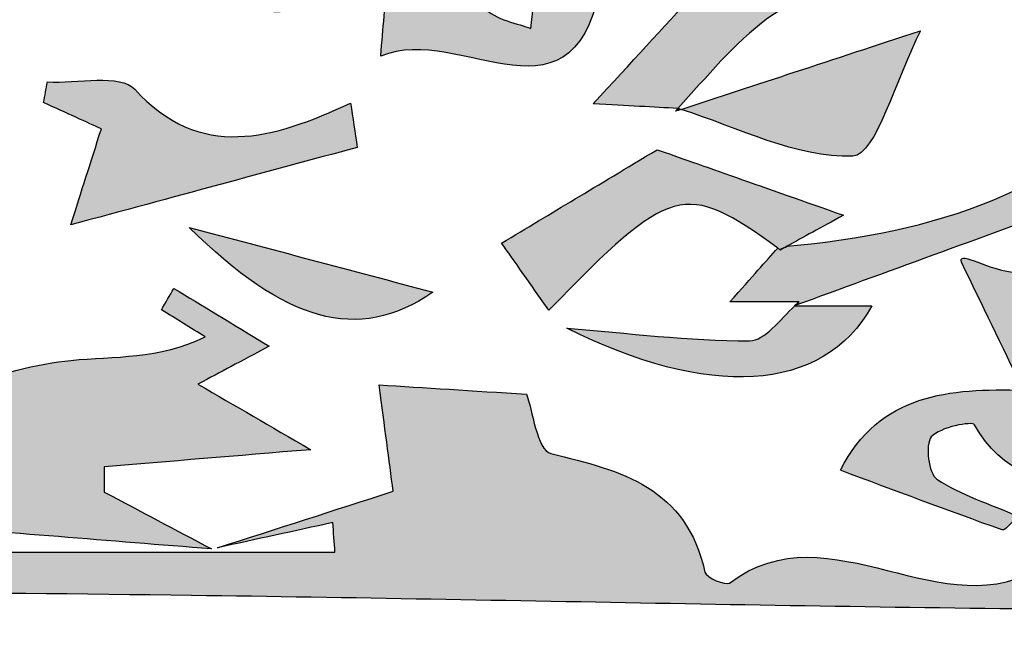
# Model space of a CAD drawing. Extents: x 12 to 208, y -292 to -5.
# Drawn here: x 65 to 67, y -103 to -101 of the extents above; entities that cross this region are included whole.
import ezdxf

# ---------------------------------------------------------------- set-up
doc = ezdxf.new("R2010")
doc.units = 0
doc.header["$MEASUREMENT"] = 0
doc.layers.add('LIVELLO_1', color=7, linetype='CONTINUOUS')

# ---------------------------------------------------------------- blocks, each defined once
blk = doc.blocks.new('BLOCK_2')
at = {"layer": 'LIVELLO_1'}
h = blk.add_hatch(color=7, dxfattribs=at)
h.dxf.hatch_style = 2
edge = h.paths.add_edge_path()
edge.add_spline(control_points=[(65.8264, -100.835), (65.8189, -100.9231), (65.8144, -100.9753), (65.8076, -101.055), (66.023, -100.9641), (66.3378, -101.285), (66.4026, -100.8338), (66.4995, -100.8513), (66.5776, -100.8653), (66.6557, -100.8794), (66.7461, -100.7716), (66.8365, -100.6638), (66.9268, -100.5559), (66.9216, -100.5398), (66.9164, -100.5238), (66.9111, -100.5077), (66.7417, -100.5781), (66.5723, -100.6485), (66.3912, -100.7238), (66.3716, -100.7016), (66.3352, -100.6607), (66.2543, -100.5694), (66.2361, -100.7406), (66.2242, -100.8525), (66.2106, -100.9809), (66.1793, -100.9675), (66.1146, -100.9593), (66.0827, -100.9226), (65.8693, -100.6777), (65.7164, -100.6494), (65.4832, -100.8402), (65.4383, -100.8768), (65.3984, -100.9053), (65.359, -100.9178), (65.4126, -100.9249), (65.4662, -100.9341), (65.52, -100.9359), (65.6121, -100.9388), (65.7064, -100.8769), (65.8264, -100.835)], knot_values=[0, 0, 0, 0, 1, 1, 1, 2, 2, 2, 3, 3, 3, 4, 4, 4, 5, 5, 5, 6, 6, 6, 7, 7, 7, 8, 8, 8, 9, 9, 9, 10, 10, 10, 11, 11, 11, 12, 12, 12, 13, 13, 13, 13], degree=3, periodic=1)
h = blk.add_hatch(color=7, dxfattribs=at)
h.dxf.hatch_style = 2
edge = h.paths.add_edge_path()
edge.add_spline(control_points=[(66.6055, -101.1957), (66.7595, -101.0269), (66.8975, -100.834), (67.201, -100.8501), (67.1376, -100.7575), (67.101, -100.704), (67.08, -100.6733), (66.9199, -100.7529), (66.7847, -100.8201), (66.6496, -100.8873), (66.5656, -100.9788), (66.4809, -101.0712), (66.3779, -101.1836), (66.472, -101.1886), (66.5388, -101.1921), (66.6055, -101.1957)], knot_values=[0, 0, 0, 0, 1, 1, 1, 2, 2, 2, 3, 3, 3, 4, 4, 4, 5, 5, 5, 5], degree=3, periodic=1)
h = blk.add_hatch(color=7, dxfattribs=at)
h.dxf.hatch_style = 2
edge = h.paths.add_edge_path()
edge.add_spline(control_points=[(67.2565, -100.987), (67.0165, -101.0659), (66.8149, -101.1322), (66.614, -101.1983), (66.7681, -101.2472), (66.9232, -101.3292), (67.0751, -101.3235), (67.1364, -101.3212), (67.1902, -101.1171), (67.2565, -100.987)], knot_values=[0, 0, 0, 0, 1, 1, 1, 2, 2, 2, 3, 3, 3, 3], degree=3, periodic=1)
h = blk.add_hatch(color=7, dxfattribs=at)
h.dxf.hatch_style = 2
edge = h.paths.add_edge_path()
edge.add_spline(control_points=[(67.7275, -101.7869), (67.8007, -101.763), (67.8685, -101.7409), (67.9362, -101.7189), (67.8956, -101.6456), (67.8551, -101.5723), (67.8098, -101.4906), (68.1217, -101.1747), (68.5259, -101.4283), (68.9319, -101.3198), (68.8902, -101.4469), (68.8616, -101.5343), (68.8332, -101.6208), (69.1015, -101.5532), (69.3698, -101.4856), (69.6509, -101.4147), (69.42, -101.3178), (69.2299, -101.2381), (68.9555, -101.123), (69.0673, -101.0996), (69.1189, -101.0888), (69.1706, -101.078), (69.1517, -101.0532), (69.1327, -101.0285), (69.1138, -101.0037), (69.0218, -101.047), (68.931, -101.0931), (68.8373, -101.1325), (68.7752, -101.1586), (68.7089, -101.175), (68.6445, -101.1958), (68.5419, -101.178), (68.4388, -101.1626), (68.3369, -101.1415), (68.2569, -101.1249), (68.1784, -101.1012), (68.0992, -101.0806), (68.1014, -101.1325), (68.1035, -101.1843), (68.1057, -101.2362), (68.0499, -101.1922), (67.9942, -101.1481), (67.9385, -101.1038), (67.9302, -101.105), (67.922, -101.1062), (67.9137, -101.1074), (67.648, -101.4206), (67.2906, -101.5313), (66.8986, -101.5654), (66.8926, -101.5687), (66.886, -101.5723), (66.88, -101.5756), (66.8774, -101.5738), (66.8756, -101.5726), (66.8732, -101.5708), (66.8405, -101.6077), (66.8072, -101.6451), (66.745, -101.7154), (66.8321, -101.7154), (66.8811, -101.7154), (66.9302, -101.7154), (66.9302, -101.7154), (66.9302, -101.7154), (66.9302, -101.7154), (66.9302, -101.7154), (66.9288, -101.7167), (66.9288, -101.7167), (66.9258, -101.7193), (66.9227, -101.7226), (66.9197, -101.7254), (67.1637, -101.6361), (67.4076, -101.5469), (67.6812, -101.4468), (67.6509, -101.8038), (67.3395, -101.5394), (67.3676, -101.6108), (67.4217, -101.7225), (67.4758, -101.8343), (67.5299, -101.9461), (67.6002, -101.9461), (67.6707, -101.9462), (67.741, -101.9462), (67.7362, -101.8893), (67.7314, -101.8324), (67.7275, -101.7869)], knot_values=[0, 0, 0, 0, 1, 1, 1, 2, 2, 2, 3, 3, 3, 4, 4, 4, 5, 5, 5, 6, 6, 6, 7, 7, 7, 8, 8, 8, 9, 9, 9, 10, 10, 10, 11, 11, 11, 12, 12, 12, 13, 13, 13, 14, 14, 14, 15, 15, 15, 16, 16, 16, 17, 17, 17, 18, 18, 18, 19, 19, 19, 20, 20, 20, 21, 21, 21, 22, 22, 22, 23, 23, 23, 24, 24, 24, 25, 25, 25, 26, 26, 26, 27, 27, 27, 28, 28, 28, 28], degree=3, periodic=1)
h = blk.add_hatch(color=7, dxfattribs=at)
h.dxf.hatch_style = 2
edge = h.paths.add_edge_path()
edge.add_spline(control_points=[(65.7444, -101.3004), (65.7385, -101.2606), (65.7326, -101.2208), (65.7266, -101.1811), (65.5178, -101.2791), (65.322, -101.3365), (65.147, -101.1441), (65.1085, -101.1016), (64.9929, -101.1292), (64.9128, -101.1246), (64.9094, -101.143), (64.9059, -101.1615), (64.9025, -101.1799), (64.9625, -101.2073), (65.0225, -101.2346), (65.0576, -101.2506), (65.0278, -101.3442), (65.0047, -101.4165), (64.9754, -101.5085), (65.2556, -101.4327), (65.5, -101.3665), (65.7444, -101.3004)], knot_values=[0, 0, 0, 0, 1, 1, 1, 2, 2, 2, 3, 3, 3, 4, 4, 4, 5, 5, 5, 6, 6, 6, 7, 7, 7, 7], degree=3, periodic=1)
h = blk.add_hatch(color=7, dxfattribs=at)
h.dxf.hatch_style = 2
edge = h.paths.add_edge_path()
edge.add_spline(control_points=[(66.614, -101.1983), (66.6113, -101.1975), (66.6086, -101.1963), (66.6059, -101.1955), (66.6059, -101.1955), (66.6057, -101.1957), (66.6057, -101.1957), (66.6056, -101.1958), (66.6048, -101.1967), (66.6042, -101.1973), (66.6022, -101.1995), (66.5986, -101.2033), (66.5986, -101.2033), (66.6037, -101.2017), (66.6089, -101.2), (66.614, -101.1983)], knot_values=[0, 0, 0, 0, 1, 1, 1, 2, 2, 2, 3, 3, 3, 4, 4, 4, 5, 5, 5, 5], degree=3, periodic=1)
h = blk.add_hatch(color=7, dxfattribs=at)
h.dxf.hatch_style = 2
edge = h.paths.add_edge_path()
edge.add_spline(control_points=[(66.6056, -101.1957), (66.6032, -101.1982), (66.6009, -101.2008), (66.5986, -101.2033), (66.5986, -101.2033), (66.6042, -101.1973), (66.6042, -101.1973), (66.6048, -101.1967), (66.6056, -101.1958), (66.6057, -101.1957), (66.6056, -101.1957), (66.6056, -101.1957), (66.6056, -101.1957)], knot_values=[0, 0, 0, 0, 1, 1, 1, 2, 2, 2, 3, 3, 3, 4, 4, 4, 4], degree=3, periodic=1)
h = blk.add_hatch(color=7, dxfattribs=at)
h.dxf.hatch_style = 2
edge = h.paths.add_edge_path()
edge.add_spline(control_points=[(66.8986, -101.5654), (66.9422, -101.5415), (66.9873, -101.5169), (67.05, -101.4827), (66.8408, -101.409), (66.6598, -101.3453), (66.5496, -101.3065), (66.3821, -101.4072), (66.2688, -101.4753), (66.1321, -101.5575), (66.1634, -101.6019), (66.2112, -101.6699), (66.2591, -101.7379), (66.5876, -101.3994), (66.6224, -101.3887), (66.8732, -101.5708), (66.8756, -101.5726), (66.8774, -101.5738), (66.88, -101.5756), (66.886, -101.5723), (66.8926, -101.5687), (66.8986, -101.5654)], knot_values=[0, 0, 0, 0, 1, 1, 1, 2, 2, 2, 3, 3, 3, 4, 4, 4, 5, 5, 5, 6, 6, 6, 7, 7, 7, 7], degree=3, periodic=1)
h = blk.add_hatch(color=7, dxfattribs=at)
h.dxf.hatch_style = 2
edge = h.paths.add_edge_path()
edge.add_spline(control_points=[(65.9474, -101.6892), (65.7293, -101.6312), (65.5112, -101.5731), (65.293, -101.5151), (65.5495, -101.7681), (65.7454, -101.8287), (65.9474, -101.6892)], knot_values=[0, 0, 0, 0, 1, 1, 1, 2, 2, 2, 2], degree=3, periodic=1)
h = blk.add_hatch(color=7, dxfattribs=at)
h.dxf.hatch_style = 2
edge = h.paths.add_edge_path()
edge.add_spline(control_points=[(61.149, -102.5243), (61.4995, -102.5179), (61.85, -102.513), (62.2005, -102.5077), (62.6405, -102.5009), (63.0806, -102.4926), (63.5207, -102.4925), (64.1137, -102.4923), (64.7067, -102.4962), (65.2996, -102.5041), (66.1569, -102.5156), (67.014, -102.5379), (67.8713, -102.5434), (68.1242, -102.545), (68.3774, -102.51), (68.6304, -102.4895), (68.4703, -102.4704), (68.3089, -102.4513), (68.1217, -102.429), (68.2123, -102.4054), (68.2832, -102.387), (68.3669, -102.3653), (68.3635, -102.3332), (68.3675, -102.2732), (68.3553, -102.2697), (68.193, -102.223), (68.0236, -102.1973), (67.866, -102.1392), (67.7476, -102.0956), (67.6425, -102.0157), (67.5321, -101.9506), (67.5324, -101.9512), (67.5327, -101.9519), (67.533, -101.9525), (67.3356, -101.9476), (67.1461, -101.9607), (67.0415, -102.1677), (67.1862, -102.2217), (67.3307, -102.2762), (67.4761, -102.3281), (67.4829, -102.3306), (67.498, -102.3101), (67.5194, -102.2915), (67.4413, -102.2578), (67.3646, -102.2343), (67.3007, -102.1917), (67.2781, -102.1766), (67.2681, -102.0991), (67.2857, -102.0783), (67.3083, -102.0516), (67.396, -102.0354), (67.4016, -102.0454), (67.5528, -102.3115), (67.843, -102.1488), (68.0384, -102.2569), (67.9677, -102.4243), (67.876, -102.5529), (67.6664, -102.4317), (67.6454, -102.4196), (67.6069, -102.4104), (67.5908, -102.4212), (67.3184, -102.6031), (67.0152, -102.2645), (66.744, -102.4708), (66.7341, -102.4783), (66.6811, -102.456), (66.6778, -102.4411), (66.6288, -102.2157), (66.4548, -102.168), (66.2643, -102.123), (66.227, -102.1141), (66.214, -102.0028), (66.1991, -101.9634), (66.0529, -101.9541), (65.9238, -101.946), (65.8032, -101.9383), (65.8184, -102.0535), (65.8297, -102.1391), (65.841, -102.2243), (65.6838, -102.275), (65.5267, -102.3255), (65.3696, -102.376), (65.4727, -102.3534), (65.5758, -102.3308), (65.679, -102.3082), (65.6809, -102.3347), (65.6829, -102.3612), (65.6848, -102.3876), (65.2997, -102.3876), (64.9146, -102.3876), (64.5296, -102.3876), (64.5301, -102.3628), (64.5306, -102.3379), (64.5311, -102.3131), (64.8052, -102.3351), (65.0792, -102.3571), (65.3533, -102.3791), (65.2573, -102.3281), (65.1614, -102.2772), (65.0654, -102.2262), (65.0653, -102.2036), (65.0651, -102.181), (65.065, -102.1585), (65.2404, -102.1439), (65.4158, -102.1293), (65.6198, -102.1124), (65.5078, -102.0473), (65.4203, -101.9965), (65.3168, -101.9364), (65.3826, -101.9013), (65.4248, -101.8787), (65.5079, -101.8344), (65.403, -101.7706), (65.3276, -101.7249), (65.2522, -101.6791), (65.2411, -101.6982), (65.2299, -101.7172), (65.2188, -101.7363), (65.2581, -101.7608), (65.2973, -101.7852), (65.3366, -101.8097), (65.2113, -101.8696), (65.0925, -101.8612), (64.9757, -101.8725), (64.8945, -101.8804), (64.7483, -101.9118), (64.7468, -101.939), (64.733, -102.1907), (64.5629, -102.0812), (64.4215, -102.1084), (64.4475, -102.0352), (64.4637, -101.9895), (64.4895, -101.9168), (64.3578, -101.9544), (64.2632, -101.9814), (64.158, -102.0114), (64.2635, -102.1264), (64.342, -102.2122), (64.4652, -102.3466), (64.2925, -102.407), (64.1766, -102.4475), (64.0607, -102.4879), (64.0517, -102.463), (64.0426, -102.4381), (64.0336, -102.4133), (64.096, -102.3899), (64.1584, -102.3664), (64.2209, -102.343), (64.2161, -102.3186), (64.2114, -102.2943), (64.2067, -102.2699), (64.0334, -102.2699), (63.8586, -102.284), (63.687, -102.2667), (63.4099, -102.2387), (63.0779, -102.4054), (62.8833, -102.0576), (62.8833, -102.0576), (62.8894, -102.0518), (62.8896, -102.0516), (62.7204, -102.0603), (62.5468, -102.0959), (62.3825, -102.0709), (62.2071, -102.0443), (62.0722, -102.0578), (61.9741, -102.2123), (61.7982, -102.2197), (61.5946, -102.0654), (61.4431, -102.3238), (61.5311, -102.3136), (61.6027, -102.3053), (61.6744, -102.297), (61.6751, -102.3131), (61.6758, -102.3292), (61.6764, -102.3453), (61.5731, -102.3594), (61.4698, -102.3736), (61.3665, -102.3878), (61.3641, -102.3855), (61.3612, -102.3835), (61.3587, -102.3812), (61.3148, -102.385), (61.2692, -102.3888), (61.225, -102.3926), (61.225, -102.3926), (61.149, -102.5243), (61.149, -102.5243)], knot_values=[0, 0, 0, 0, 1, 1, 1, 2, 2, 2, 3, 3, 3, 4, 4, 4, 5, 5, 5, 6, 6, 6, 7, 7, 7, 8, 8, 8, 9, 9, 9, 10, 10, 10, 11, 11, 11, 12, 12, 12, 13, 13, 13, 14, 14, 14, 15, 15, 15, 16, 16, 16, 17, 17, 17, 18, 18, 18, 19, 19, 19, 20, 20, 20, 21, 21, 21, 22, 22, 22, 23, 23, 23, 24, 24, 24, 25, 25, 25, 26, 26, 26, 27, 27, 27, 28, 28, 28, 29, 29, 29, 30, 30, 30, 31, 31, 31, 32, 32, 32, 33, 33, 33, 34, 34, 34, 35, 35, 35, 36, 36, 36, 37, 37, 37, 38, 38, 38, 39, 39, 39, 40, 40, 40, 41, 41, 41, 42, 42, 42, 43, 43, 43, 44, 44, 44, 45, 45, 45, 46, 46, 46, 47, 47, 47, 48, 48, 48, 49, 49, 49, 50, 50, 50, 51, 51, 51, 52, 52, 52, 53, 53, 53, 54, 54, 54, 55, 55, 55, 56, 56, 56, 57, 57, 57, 58, 58, 58, 59, 59, 59, 60, 60, 60, 61, 61, 61, 62, 62, 62, 62], degree=3, periodic=1)
h = blk.add_hatch(color=7, dxfattribs=at)
h.dxf.hatch_style = 2
edge = h.paths.add_edge_path()
edge.add_spline(control_points=[(66.7977, -101.8199), (66.6343, -101.8206), (66.4708, -101.799), (66.3073, -101.7858), (66.6829, -101.9741), (66.9939, -101.9645), (67.1264, -101.7258), (67.0446, -101.7258), (66.982, -101.7258), (66.9193, -101.7258), (66.8788, -101.7636), (66.8383, -101.8198), (66.7977, -101.8199)], knot_values=[0, 0, 0, 0, 1, 1, 1, 2, 2, 2, 3, 3, 3, 4, 4, 4, 4], degree=3, periodic=1)
h = blk.add_hatch(color=7, dxfattribs=at)
h.dxf.hatch_style = 2
edge = h.paths.add_edge_path()
edge.add_spline(control_points=[(66.9302, -101.7154), (66.9302, -101.7154), (66.9187, -101.7258), (66.9187, -101.7258), (66.9187, -101.7258), (66.9191, -101.7258), (66.9193, -101.7258), (66.9195, -101.7257), (66.9196, -101.7255), (66.9197, -101.7254), (66.9227, -101.7226), (66.9258, -101.7193), (66.9288, -101.7167), (66.9292, -101.7163), (66.9297, -101.7158), (66.9302, -101.7154)], knot_values=[0, 0, 0, 0, 1, 1, 1, 2, 2, 2, 3, 3, 3, 4, 4, 4, 5, 5, 5, 5], degree=3, periodic=1)
for points, knots in [([(65.8264, -100.835), (65.8189, -100.9231), (65.8144, -100.9753), (65.8076, -101.055), (66.023, -100.9641), (66.3378, -101.285), (66.4026, -100.8338), (66.4995, -100.8513), (66.5776, -100.8653), (66.6557, -100.8794), (66.7461, -100.7716), (66.8365, -100.6638), (66.9268, -100.5559), (66.9216, -100.5398), (66.9164, -100.5238), (66.9111, -100.5077), (66.7417, -100.5781), (66.5723, -100.6485), (66.3912, -100.7238), (66.3716, -100.7016), (66.3352, -100.6607), (66.2543, -100.5694), (66.2361, -100.7406), (66.2242, -100.8525), (66.2106, -100.9809), (66.1793, -100.9675), (66.1146, -100.9593), (66.0827, -100.9226), (65.8693, -100.6777), (65.7164, -100.6494), (65.4832, -100.8402), (65.4383, -100.8768), (65.3984, -100.9053), (65.359, -100.9178), (65.4126, -100.9249), (65.4662, -100.9341), (65.52, -100.9359), (65.6121, -100.9388), (65.7064, -100.8769), (65.8264, -100.835)], [0, 0, 0, 0, 1, 1, 1, 2, 2, 2, 3, 3, 3, 4, 4, 4, 5, 5, 5, 6, 6, 6, 7, 7, 7, 8, 8, 8, 9, 9, 9, 10, 10, 10, 11, 11, 11, 12, 12, 12, 13, 13, 13, 13]), ([(66.6055, -101.1957), (66.7595, -101.0269), (66.8975, -100.834), (67.201, -100.8501), (67.1376, -100.7575), (67.101, -100.704), (67.08, -100.6733), (66.9199, -100.7529), (66.7847, -100.8201), (66.6496, -100.8873), (66.5656, -100.9788), (66.4809, -101.0712), (66.3779, -101.1836), (66.472, -101.1886), (66.5388, -101.1921), (66.6055, -101.1957)], [0, 0, 0, 0, 1, 1, 1, 2, 2, 2, 3, 3, 3, 4, 4, 4, 5, 5, 5, 5]), ([(67.2565, -100.987), (67.0165, -101.0659), (66.8149, -101.1322), (66.614, -101.1983), (66.7681, -101.2472), (66.9232, -101.3292), (67.0751, -101.3235), (67.1364, -101.3212), (67.1902, -101.1171), (67.2565, -100.987)], [0, 0, 0, 0, 1, 1, 1, 2, 2, 2, 3, 3, 3, 3]), ([(67.7275, -101.7869), (67.8007, -101.763), (67.8685, -101.7409), (67.9362, -101.7189), (67.8956, -101.6456), (67.8551, -101.5723), (67.8098, -101.4906), (68.1217, -101.1747), (68.5259, -101.4283), (68.9319, -101.3198), (68.8902, -101.4469), (68.8616, -101.5343), (68.8332, -101.6208), (69.1015, -101.5532), (69.3698, -101.4856), (69.6509, -101.4147), (69.42, -101.3178), (69.2299, -101.2381), (68.9555, -101.123), (69.0673, -101.0996), (69.1189, -101.0888), (69.1706, -101.078), (69.1517, -101.0532), (69.1327, -101.0285), (69.1138, -101.0037), (69.0218, -101.047), (68.931, -101.0931), (68.8373, -101.1325), (68.7752, -101.1586), (68.7089, -101.175), (68.6445, -101.1958), (68.5419, -101.178), (68.4388, -101.1626), (68.3369, -101.1415), (68.2569, -101.1249), (68.1784, -101.1012), (68.0992, -101.0806), (68.1014, -101.1325), (68.1035, -101.1843), (68.1057, -101.2362), (68.0499, -101.1922), (67.9942, -101.1481), (67.9385, -101.1038), (67.9302, -101.105), (67.922, -101.1062), (67.9137, -101.1074), (67.648, -101.4206), (67.2906, -101.5313), (66.8986, -101.5654), (66.8926, -101.5687), (66.886, -101.5723), (66.88, -101.5756), (66.8774, -101.5738), (66.8756, -101.5726), (66.8732, -101.5708), (66.8405, -101.6077), (66.8072, -101.6451), (66.745, -101.7154), (66.8321, -101.7154), (66.8811, -101.7154), (66.9302, -101.7154), (66.9302, -101.7154), (66.9302, -101.7154), (66.9302, -101.7154), (66.9302, -101.7154), (66.9288, -101.7167), (66.9288, -101.7167), (66.9258, -101.7193), (66.9227, -101.7226), (66.9197, -101.7254), (67.1637, -101.6361), (67.4076, -101.5469), (67.6812, -101.4468), (67.6509, -101.8038), (67.3395, -101.5394), (67.3676, -101.6108), (67.4217, -101.7225), (67.4758, -101.8343), (67.5299, -101.9461), (67.6002, -101.9461), (67.6707, -101.9462), (67.741, -101.9462), (67.7362, -101.8893), (67.7314, -101.8324), (67.7275, -101.7869)], [0, 0, 0, 0, 1, 1, 1, 2, 2, 2, 3, 3, 3, 4, 4, 4, 5, 5, 5, 6, 6, 6, 7, 7, 7, 8, 8, 8, 9, 9, 9, 10, 10, 10, 11, 11, 11, 12, 12, 12, 13, 13, 13, 14, 14, 14, 15, 15, 15, 16, 16, 16, 17, 17, 17, 18, 18, 18, 19, 19, 19, 20, 20, 20, 21, 21, 21, 22, 22, 22, 23, 23, 23, 24, 24, 24, 25, 25, 25, 26, 26, 26, 27, 27, 27, 28, 28, 28, 28]), ([(65.7444, -101.3004), (65.7385, -101.2606), (65.7326, -101.2208), (65.7266, -101.1811), (65.5178, -101.2791), (65.322, -101.3365), (65.147, -101.1441), (65.1085, -101.1016), (64.9929, -101.1292), (64.9128, -101.1246), (64.9094, -101.143), (64.9059, -101.1615), (64.9025, -101.1799), (64.9625, -101.2073), (65.0225, -101.2346), (65.0576, -101.2506), (65.0278, -101.3442), (65.0047, -101.4165), (64.9754, -101.5085), (65.2556, -101.4327), (65.5, -101.3665), (65.7444, -101.3004)], [0, 0, 0, 0, 1, 1, 1, 2, 2, 2, 3, 3, 3, 4, 4, 4, 5, 5, 5, 6, 6, 6, 7, 7, 7, 7]), ([(66.614, -101.1983), (66.6113, -101.1975), (66.6086, -101.1963), (66.6059, -101.1955), (66.6059, -101.1955), (66.6057, -101.1957), (66.6057, -101.1957), (66.6056, -101.1958), (66.6048, -101.1967), (66.6042, -101.1973), (66.6022, -101.1995), (66.5986, -101.2033), (66.5986, -101.2033), (66.6037, -101.2017), (66.6089, -101.2), (66.614, -101.1983)], [0, 0, 0, 0, 1, 1, 1, 2, 2, 2, 3, 3, 3, 4, 4, 4, 5, 5, 5, 5]), ([(66.6056, -101.1957), (66.6032, -101.1982), (66.6009, -101.2008), (66.5986, -101.2033), (66.5986, -101.2033), (66.6042, -101.1973), (66.6042, -101.1973), (66.6048, -101.1967), (66.6056, -101.1958), (66.6057, -101.1957), (66.6056, -101.1957), (66.6056, -101.1957), (66.6056, -101.1957)], [0, 0, 0, 0, 1, 1, 1, 2, 2, 2, 3, 3, 3, 4, 4, 4, 4]), ([(66.8986, -101.5654), (66.9422, -101.5415), (66.9873, -101.5169), (67.05, -101.4827), (66.8408, -101.409), (66.6598, -101.3453), (66.5496, -101.3065), (66.3821, -101.4072), (66.2688, -101.4753), (66.1321, -101.5575), (66.1634, -101.6019), (66.2112, -101.6699), (66.2591, -101.7379), (66.5876, -101.3994), (66.6224, -101.3887), (66.8732, -101.5708), (66.8756, -101.5726), (66.8774, -101.5738), (66.88, -101.5756), (66.886, -101.5723), (66.8926, -101.5687), (66.8986, -101.5654)], [0, 0, 0, 0, 1, 1, 1, 2, 2, 2, 3, 3, 3, 4, 4, 4, 5, 5, 5, 6, 6, 6, 7, 7, 7, 7]), ([(65.9474, -101.6892), (65.7293, -101.6312), (65.5112, -101.5731), (65.293, -101.5151), (65.5495, -101.7681), (65.7454, -101.8287), (65.9474, -101.6892)], [0, 0, 0, 0, 1, 1, 1, 2, 2, 2, 2]), ([(61.149, -102.5243), (61.4995, -102.5179), (61.85, -102.513), (62.2005, -102.5077), (62.6405, -102.5009), (63.0806, -102.4926), (63.5207, -102.4925), (64.1137, -102.4923), (64.7067, -102.4962), (65.2996, -102.5041), (66.1569, -102.5156), (67.014, -102.5379), (67.8713, -102.5434), (68.1242, -102.545), (68.3774, -102.51), (68.6304, -102.4895), (68.4703, -102.4704), (68.3089, -102.4513), (68.1217, -102.429), (68.2123, -102.4054), (68.2832, -102.387), (68.3669, -102.3653), (68.3635, -102.3332), (68.3675, -102.2732), (68.3553, -102.2697), (68.193, -102.223), (68.0236, -102.1973), (67.866, -102.1392), (67.7476, -102.0956), (67.6425, -102.0157), (67.5321, -101.9506), (67.5324, -101.9512), (67.5327, -101.9519), (67.533, -101.9525), (67.3356, -101.9476), (67.1461, -101.9607), (67.0415, -102.1677), (67.1862, -102.2217), (67.3307, -102.2762), (67.4761, -102.3281), (67.4829, -102.3306), (67.498, -102.3101), (67.5194, -102.2915), (67.4413, -102.2578), (67.3646, -102.2343), (67.3007, -102.1917), (67.2781, -102.1766), (67.2681, -102.0991), (67.2857, -102.0783), (67.3083, -102.0516), (67.396, -102.0354), (67.4016, -102.0454), (67.5528, -102.3115), (67.843, -102.1488), (68.0384, -102.2569), (67.9677, -102.4243), (67.876, -102.5529), (67.6664, -102.4317), (67.6454, -102.4196), (67.6069, -102.4104), (67.5908, -102.4212), (67.3184, -102.6031), (67.0152, -102.2645), (66.744, -102.4708), (66.7341, -102.4783), (66.6811, -102.456), (66.6778, -102.4411), (66.6288, -102.2157), (66.4548, -102.168), (66.2643, -102.123), (66.227, -102.1141), (66.214, -102.0028), (66.1991, -101.9634), (66.0529, -101.9541), (65.9238, -101.946), (65.8032, -101.9383), (65.8184, -102.0535), (65.8297, -102.1391), (65.841, -102.2243), (65.6838, -102.275), (65.5267, -102.3255), (65.3696, -102.376), (65.4727, -102.3534), (65.5758, -102.3308), (65.679, -102.3082), (65.6809, -102.3347), (65.6829, -102.3612), (65.6848, -102.3876), (65.2997, -102.3876), (64.9146, -102.3876), (64.5296, -102.3876), (64.5301, -102.3628), (64.5306, -102.3379), (64.5311, -102.3131), (64.8052, -102.3351), (65.0792, -102.3571), (65.3533, -102.3791), (65.2573, -102.3281), (65.1614, -102.2772), (65.0654, -102.2262), (65.0653, -102.2036), (65.0651, -102.181), (65.065, -102.1585), (65.2404, -102.1439), (65.4158, -102.1293), (65.6198, -102.1124), (65.5078, -102.0473), (65.4203, -101.9965), (65.3168, -101.9364), (65.3826, -101.9013), (65.4248, -101.8787), (65.5079, -101.8344), (65.403, -101.7706), (65.3276, -101.7249), (65.2522, -101.6791), (65.2411, -101.6982), (65.2299, -101.7172), (65.2188, -101.7363), (65.2581, -101.7608), (65.2973, -101.7852), (65.3366, -101.8097), (65.2113, -101.8696), (65.0925, -101.8612), (64.9757, -101.8725), (64.8945, -101.8804), (64.7483, -101.9118), (64.7468, -101.939), (64.733, -102.1907), (64.5629, -102.0812), (64.4215, -102.1084), (64.4475, -102.0352), (64.4637, -101.9895), (64.4895, -101.9168), (64.3578, -101.9544), (64.2632, -101.9814), (64.158, -102.0114), (64.2635, -102.1264), (64.342, -102.2122), (64.4652, -102.3466), (64.2925, -102.407), (64.1766, -102.4475), (64.0607, -102.4879), (64.0517, -102.463), (64.0426, -102.4381), (64.0336, -102.4133), (64.096, -102.3899), (64.1584, -102.3664), (64.2209, -102.343), (64.2161, -102.3186), (64.2114, -102.2943), (64.2067, -102.2699), (64.0334, -102.2699), (63.8586, -102.284), (63.687, -102.2667), (63.4099, -102.2387), (63.0779, -102.4054), (62.8833, -102.0576), (62.8833, -102.0576), (62.8894, -102.0518), (62.8896, -102.0516), (62.7204, -102.0603), (62.5468, -102.0959), (62.3825, -102.0709), (62.2071, -102.0443), (62.0722, -102.0578), (61.9741, -102.2123), (61.7982, -102.2197), (61.5946, -102.0654), (61.4431, -102.3238), (61.5311, -102.3136), (61.6027, -102.3053), (61.6744, -102.297), (61.6751, -102.3131), (61.6758, -102.3292), (61.6764, -102.3453), (61.5731, -102.3594), (61.4698, -102.3736), (61.3665, -102.3878), (61.3641, -102.3855), (61.3612, -102.3835), (61.3587, -102.3812), (61.3148, -102.385), (61.2692, -102.3888), (61.225, -102.3926), (61.225, -102.3926), (61.149, -102.5243), (61.149, -102.5243)], [0, 0, 0, 0, 1, 1, 1, 2, 2, 2, 3, 3, 3, 4, 4, 4, 5, 5, 5, 6, 6, 6, 7, 7, 7, 8, 8, 8, 9, 9, 9, 10, 10, 10, 11, 11, 11, 12, 12, 12, 13, 13, 13, 14, 14, 14, 15, 15, 15, 16, 16, 16, 17, 17, 17, 18, 18, 18, 19, 19, 19, 20, 20, 20, 21, 21, 21, 22, 22, 22, 23, 23, 23, 24, 24, 24, 25, 25, 25, 26, 26, 26, 27, 27, 27, 28, 28, 28, 29, 29, 29, 30, 30, 30, 31, 31, 31, 32, 32, 32, 33, 33, 33, 34, 34, 34, 35, 35, 35, 36, 36, 36, 37, 37, 37, 38, 38, 38, 39, 39, 39, 40, 40, 40, 41, 41, 41, 42, 42, 42, 43, 43, 43, 44, 44, 44, 45, 45, 45, 46, 46, 46, 47, 47, 47, 48, 48, 48, 49, 49, 49, 50, 50, 50, 51, 51, 51, 52, 52, 52, 53, 53, 53, 54, 54, 54, 55, 55, 55, 56, 56, 56, 57, 57, 57, 58, 58, 58, 59, 59, 59, 60, 60, 60, 61, 61, 61, 62, 62, 62, 62]), ([(66.7977, -101.8199), (66.6343, -101.8206), (66.4708, -101.799), (66.3073, -101.7858), (66.6829, -101.9741), (66.9939, -101.9645), (67.1264, -101.7258), (67.0446, -101.7258), (66.982, -101.7258), (66.9193, -101.7258), (66.8788, -101.7636), (66.8383, -101.8198), (66.7977, -101.8199)], [0, 0, 0, 0, 1, 1, 1, 2, 2, 2, 3, 3, 3, 4, 4, 4, 4]), ([(66.9302, -101.7154), (66.9302, -101.7154), (66.9187, -101.7258), (66.9187, -101.7258), (66.9187, -101.7258), (66.9191, -101.7258), (66.9193, -101.7258), (66.9195, -101.7257), (66.9196, -101.7255), (66.9197, -101.7254), (66.9227, -101.7226), (66.9258, -101.7193), (66.9288, -101.7167), (66.9292, -101.7163), (66.9297, -101.7158), (66.9302, -101.7154)], [0, 0, 0, 0, 1, 1, 1, 2, 2, 2, 3, 3, 3, 4, 4, 4, 5, 5, 5, 5]), ([(66.9302, -101.7154), (66.9302, -101.7154), (66.9302, -101.7154), (66.9302, -101.7154), (66.9297, -101.7158), (66.9292, -101.7163), (66.9288, -101.7167), (66.9288, -101.7167), (66.9302, -101.7154), (66.9302, -101.7154)], [0, 0, 0, 0, 1, 1, 1, 2, 2, 2, 3, 3, 3, 3])]:
    blk.add_open_spline(points, degree=3, knots=knots, dxfattribs=at)

msp = doc.modelspace()

# ---------------------------------------------------------------- block references
at = {"layer": 'LIVELLO_1'}
msp.add_blockref('BLOCK_2', (0, 0), dxfattribs=at)

doc.saveas('drawing.dxf')
